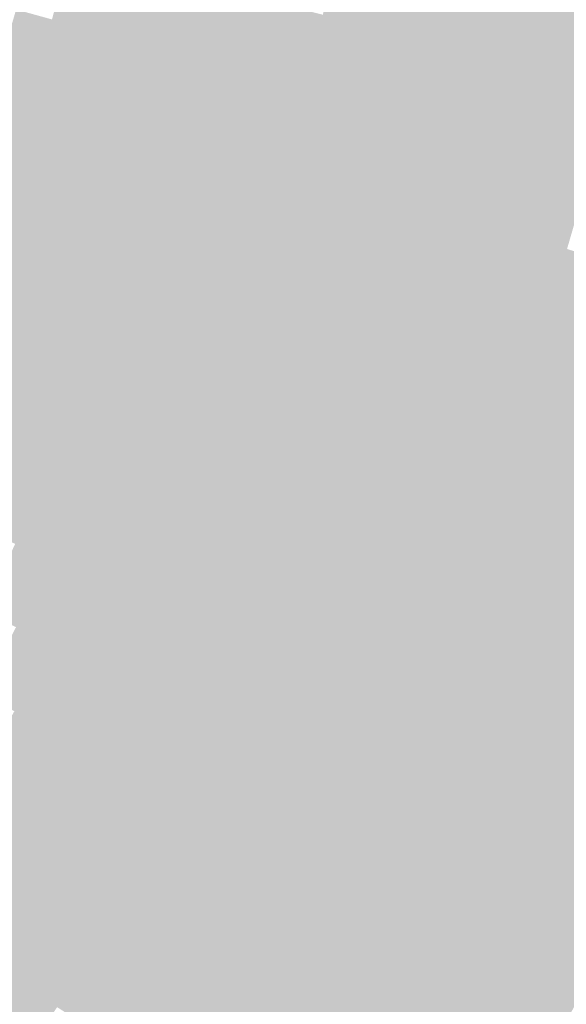
# Model space of a CAD drawing. Units: inches. Extents: x -266 to 784, y -170 to 213.
# Drawn here: x 73 to 88, y -47 to -21 of the extents above; entities that cross this region are included whole.
import ezdxf

# ---------------------------------------------------------------- set-up
doc = ezdxf.new("R2010")
doc.units = ezdxf.units.IN
doc.header["$MEASUREMENT"] = 0

msp = doc.modelspace()

# ---------------------------------------------------------------- linework, layer by layer
at = {"color": 242, "true_color": 0xe60031}
msp.add_solid([(81.958979, -18.404504), (82.934681, -18.623605), (81.482625, -20.410335), (82.452657, -20.653315)], dxfattribs=at)
at = {"color": 242, "true_color": 0xc90030}
msp.add_solid([(74.692406, -18.709474), (75.662438, -18.952454), (74.210757, -20.536882), (75.174533, -20.803595)], dxfattribs=at)
at = {"color": 240, "true_color": 0xeb0032}
msp.add_solid([(82.934681, -18.623605), (83.910383, -18.842707), (82.452657, -20.653315), (83.422688, -20.896295)], dxfattribs=at)
at = {"color": 242, "true_color": 0xcd0031}
msp.add_solid([(75.662438, -18.952454), (76.632469, -19.195434), (75.174533, -20.803595), (76.138309, -21.070308)], dxfattribs=at)
at = {"color": 240, "true_color": 0xef0033}
msp.add_solid([(83.910383, -18.842707), (84.886085, -19.061808), (83.422688, -20.896295), (84.392719, -21.139276)], dxfattribs=at)
at = {"color": 242, "true_color": 0xd10032}
msp.add_solid([(76.632469, -19.195434), (77.6025, -19.438414), (76.138309, -21.070308), (77.102085, -21.337021)], dxfattribs=at)
at = {"color": 240, "true_color": 0xf30034}
msp.add_solid([(84.886085, -19.061808), (85.861787, -19.280909), (84.392719, -21.139276), (85.36275, -21.382256)], dxfattribs=at)
at = {"color": 240, "true_color": 0xf70035}
msp.add_solid([(85.861787, -19.280909), (86.83749, -19.50001), (85.36275, -21.382256), (86.332782, -21.625236)], dxfattribs=at)
at = {"color": 242, "true_color": 0xd50033}
msp.add_solid([(77.6025, -19.438414), (78.572532, -19.681395), (77.102085, -21.337021), (78.065861, -21.603733)], dxfattribs=at)
at = {"color": 240, "true_color": 0xfc0036}
msp.add_solid([(86.83749, -19.50001), (87.813192, -19.719112), (86.332782, -21.625236), (87.302813, -21.868216)], dxfattribs=at)
at = {"color": 242, "true_color": 0xda0034}
msp.add_solid([(78.572532, -19.681395), (79.542563, -19.924375), (78.065861, -21.603733), (79.029637, -21.870446)], dxfattribs=at)
at = {"color": 240, "true_color": 0xff0036}
msp.add_solid([(87.813192, -19.719112), (88.788894, -19.938213), (87.302813, -21.868216), (88.272844, -22.111196)], dxfattribs=at)
at = {"color": 242, "true_color": 0xde0035}
msp.add_solid([(79.542563, -19.924375), (80.512594, -20.167355), (79.029637, -21.870446), (79.993413, -22.137159)], dxfattribs=at)
at = {"color": 242, "true_color": 0xc40033}
msp.add_solid([(73.246981, -20.27017), (74.210757, -20.536882), (72.727466, -22.061635), (73.684406, -22.35192)], dxfattribs=at)
at = {"color": 242, "true_color": 0xe20036}
msp.add_solid([(80.512594, -20.167355), (81.482625, -20.410335), (79.993413, -22.137159), (80.95719, -22.403872)], dxfattribs=at)
at = {"color": 242, "true_color": 0xc90034}
msp.add_solid([(74.210757, -20.536882), (75.174533, -20.803595), (73.684406, -22.35192), (74.641346, -22.642205)], dxfattribs=at)
at = {"color": 240, "true_color": 0xe60037}
msp.add_solid([(81.482625, -20.410335), (82.452657, -20.653315), (80.95719, -22.403872), (81.920966, -22.670584)], dxfattribs=at)
at = {"color": 242, "true_color": 0xcd0036}
msp.add_solid([(75.174533, -20.803595), (76.138309, -21.070308), (74.641346, -22.642205), (75.598287, -22.93249)], dxfattribs=at)
at = {"color": 240, "true_color": 0xeb0038}
msp.add_solid([(82.452657, -20.653315), (83.422688, -20.896295), (81.920966, -22.670584), (82.884742, -22.937297)], dxfattribs=at)
at = {"color": 240, "true_color": 0xef0039}
msp.add_solid([(83.422688, -20.896295), (84.392719, -21.139276), (82.884742, -22.937297), (83.848518, -23.20401)], dxfattribs=at)
at = {"color": 242, "true_color": 0xd10037}
msp.add_solid([(76.138309, -21.070308), (77.102085, -21.337021), (75.598287, -22.93249), (76.555227, -23.222774)], dxfattribs=at)
at = {"color": 240, "true_color": 0xf3003a}
msp.add_solid([(84.392719, -21.139276), (85.36275, -21.382256), (83.848518, -23.20401), (84.812294, -23.470723)], dxfattribs=at)
at = {"color": 242, "true_color": 0xd50038}
msp.add_solid([(77.102085, -21.337021), (78.065861, -21.603733), (76.555227, -23.222774), (77.512167, -23.513059)], dxfattribs=at)
at = {"color": 240, "true_color": 0xf7003b}
msp.add_solid([(85.36275, -21.382256), (86.332782, -21.625236), (84.812294, -23.470723), (85.77607, -23.737435)], dxfattribs=at)
at = {"color": 242, "true_color": 0xda0039}
msp.add_solid([(78.065861, -21.603733), (79.029637, -21.870446), (77.512167, -23.513059), (78.469108, -23.803344)], dxfattribs=at)
at = {"color": 240, "true_color": 0xfc003c}
msp.add_solid([(86.332782, -21.625236), (87.302813, -21.868216), (85.77607, -23.737435), (86.739846, -24.004148)], dxfattribs=at)
at = {"color": 242, "true_color": 0xde003a}
msp.add_solid([(79.029637, -21.870446), (79.993413, -22.137159), (78.469108, -23.803344), (79.426048, -24.093628)], dxfattribs=at)
at = {"color": 240, "true_color": 0xff003c}
msp.add_solid([(87.302813, -21.868216), (88.272844, -22.111196), (86.739846, -24.004148), (87.703622, -24.270861)], dxfattribs=at)
at = {"color": 242, "true_color": 0xc40038}
msp.add_solid([(72.727466, -22.061635), (73.684406, -22.35192), (72.164142, -23.839812), (73.11367, -24.153494)], dxfattribs=at)
at = {"color": 242, "true_color": 0xe2003b}
msp.add_solid([(79.993413, -22.137159), (80.95719, -22.403872), (79.426048, -24.093628), (80.382988, -24.383913)], dxfattribs=at)
at = {"color": 240, "true_color": 0xff0641}
msp.add_solid([(88.272844, -22.111196), (89.242875, -22.354177), (87.703622, -24.270861), (88.667398, -24.537574)], dxfattribs=at)
at = {"color": 242, "true_color": 0xc90039}
msp.add_solid([(73.684406, -22.35192), (74.641346, -22.642205), (73.11367, -24.153494), (74.063198, -24.467176)], dxfattribs=at)
at = {"color": 240, "true_color": 0xe6003c}
msp.add_solid([(80.95719, -22.403872), (81.920966, -22.670584), (80.382988, -24.383913), (81.339929, -24.674198)], dxfattribs=at)
at = {"color": 242, "true_color": 0xcd003a}
msp.add_solid([(74.641346, -22.642205), (75.598287, -22.93249), (74.063198, -24.467176), (75.012726, -24.780858)], dxfattribs=at)
at = {"color": 240, "true_color": 0xeb003d}
msp.add_solid([(81.920966, -22.670584), (82.884742, -22.937297), (81.339929, -24.674198), (82.296869, -24.964482)], dxfattribs=at)
at = {"color": 242, "true_color": 0xd1003c}
msp.add_solid([(75.598287, -22.93249), (76.555227, -23.222774), (75.012726, -24.780858), (75.962254, -25.094539)], dxfattribs=at)
at = {"color": 240, "true_color": 0xef003f}
msp.add_solid([(82.884742, -22.937297), (83.848518, -23.20401), (82.296869, -24.964482), (83.253809, -25.254767)], dxfattribs=at)
at = {"color": 242, "true_color": 0xd5003d}
msp.add_solid([(76.555227, -23.222774), (77.512167, -23.513059), (75.962254, -25.094539), (76.911783, -25.408221)], dxfattribs=at)
at = {"color": 240, "true_color": 0xf30040}
msp.add_solid([(83.848518, -23.20401), (84.812294, -23.470723), (83.253809, -25.254767), (84.21075, -25.545052)], dxfattribs=at)
at = {"color": 242, "true_color": 0xda003e}
msp.add_solid([(77.512167, -23.513059), (78.469108, -23.803344), (76.911783, -25.408221), (77.861311, -25.721903)], dxfattribs=at)
at = {"color": 240, "true_color": 0xf70041}
msp.add_solid([(84.812294, -23.470723), (85.77607, -23.737435), (84.21075, -25.545052), (85.16769, -25.835336)], dxfattribs=at)
at = {"color": 242, "true_color": 0xde003f}
msp.add_solid([(78.469108, -23.803344), (79.426048, -24.093628), (77.861311, -25.721903), (78.810839, -26.035584)], dxfattribs=at)
at = {"color": 240, "true_color": 0xfc0042}
msp.add_solid([(85.77607, -23.737435), (86.739846, -24.004148), (85.16769, -25.835336), (86.12463, -26.125621)], dxfattribs=at)
at = {"color": 240, "true_color": 0xff0042}
msp.add_solid([(86.739846, -24.004148), (87.703622, -24.270861), (86.12463, -26.125621), (87.081571, -26.415906)], dxfattribs=at)
at = {"color": 242, "true_color": 0xc9003e}
msp.add_solid([(73.11367, -24.153494), (74.063198, -24.467176), (72.498893, -25.940519), (73.440437, -26.277409)], dxfattribs=at)
at = {"color": 242, "true_color": 0xe20040}
msp.add_solid([(79.426048, -24.093628), (80.382988, -24.383913), (78.810839, -26.035584), (79.760367, -26.349266)], dxfattribs=at)
at = {"color": 240, "true_color": 0xff0647}
msp.add_solid([(87.703622, -24.270861), (88.667398, -24.537574), (87.081571, -26.415906), (88.038511, -26.70619)], dxfattribs=at)
at = {"color": 242, "true_color": 0xcd003f}
msp.add_solid([(74.063198, -24.467176), (75.012726, -24.780858), (73.440437, -26.277409), (74.381981, -26.614298)], dxfattribs=at)
at = {"color": 240, "true_color": 0xe60042}
msp.add_solid([(80.382988, -24.383913), (81.339929, -24.674198), (79.760367, -26.349266), (80.709895, -26.662948)], dxfattribs=at)
at = {"color": 242, "true_color": 0xd10041}
msp.add_solid([(75.012726, -24.780858), (75.962254, -25.094539), (74.381981, -26.614298), (75.323525, -26.951188)], dxfattribs=at)
at = {"color": 240, "true_color": 0xeb0043}
msp.add_solid([(81.339929, -24.674198), (82.296869, -24.964482), (80.709895, -26.662948), (81.659424, -26.97663)], dxfattribs=at)
at = {"color": 242, "true_color": 0xd50042}
msp.add_solid([(75.962254, -25.094539), (76.911783, -25.408221), (75.323525, -26.951188), (76.265069, -27.288078)], dxfattribs=at)
at = {"color": 240, "true_color": 0xef0044}
msp.add_solid([(82.296869, -24.964482), (83.253809, -25.254767), (81.659424, -26.97663), (82.608952, -27.290311)], dxfattribs=at)
at = {"color": 240, "true_color": 0xf30045}
msp.add_solid([(83.253809, -25.254767), (84.21075, -25.545052), (82.608952, -27.290311), (83.55848, -27.603993)], dxfattribs=at)
at = {"color": 242, "true_color": 0xda0043}
msp.add_solid([(76.911783, -25.408221), (77.861311, -25.721903), (76.265069, -27.288078), (77.206613, -27.624968)], dxfattribs=at)
at = {"color": 240, "true_color": 0xf70047}
msp.add_solid([(84.21075, -25.545052), (85.16769, -25.835336), (83.55848, -27.603993), (84.508008, -27.917675)], dxfattribs=at)
at = {"color": 242, "true_color": 0xde0044}
msp.add_solid([(77.861311, -25.721903), (78.810839, -26.035584), (77.206613, -27.624968), (78.148157, -27.961858)], dxfattribs=at)
at = {"color": 240, "true_color": 0xfc0048}
msp.add_solid([(85.16769, -25.835336), (86.12463, -26.125621), (84.508008, -27.917675), (85.457536, -28.231357)], dxfattribs=at)
at = {"color": 242, "true_color": 0xc90043}
msp.add_solid([(72.498893, -25.940519), (73.440437, -26.277409), (71.840446, -27.711918), (72.773438, -28.071813)], dxfattribs=at)
at = {"color": 242, "true_color": 0xe20046}
msp.add_solid([(78.810839, -26.035584), (79.760367, -26.349266), (78.148157, -27.961858), (79.089701, -28.298748)], dxfattribs=at)
at = {"color": 240, "true_color": 0xff0048}
msp.add_solid([(86.12463, -26.125621), (87.081571, -26.415906), (85.457536, -28.231357), (86.407064, -28.545038)], dxfattribs=at)
at = {"color": 242, "true_color": 0xcd0044}
msp.add_solid([(73.440437, -26.277409), (74.381981, -26.614298), (72.773438, -28.071813), (73.706431, -28.431708)], dxfattribs=at)
at = {"color": 240, "true_color": 0xe60047}
msp.add_solid([(79.760367, -26.349266), (80.709895, -26.662948), (79.089701, -28.298748), (80.031246, -28.635638)], dxfattribs=at)
at = {"color": 240, "true_color": 0xff064d}
msp.add_solid([(87.081571, -26.415906), (88.038511, -26.70619), (86.407064, -28.545038), (87.356593, -28.85872)], dxfattribs=at)
at = {"color": 242, "true_color": 0xd10045}
msp.add_solid([(74.381981, -26.614298), (75.323525, -26.951188), (73.706431, -28.431708), (74.639424, -28.791603)], dxfattribs=at)
at = {"color": 240, "true_color": 0xeb0048}
msp.add_solid([(80.709895, -26.662948), (81.659424, -26.97663), (80.031246, -28.635638), (80.97279, -28.972527)], dxfattribs=at)
at = {"color": 240, "true_color": 0xff0d51}
msp.add_solid([(88.038511, -26.70619), (88.995451, -26.996475), (87.356593, -28.85872), (88.306121, -29.172402)], dxfattribs=at)
at = {"color": 242, "true_color": 0xd50047}
msp.add_solid([(75.323525, -26.951188), (76.265069, -27.288078), (74.639424, -28.791603), (75.572417, -29.151498)], dxfattribs=at)
at = {"color": 240, "true_color": 0xef004a}
msp.add_solid([(81.659424, -26.97663), (82.608952, -27.290311), (80.97279, -28.972527), (81.914334, -29.309417)], dxfattribs=at)
at = {"color": 242, "true_color": 0xda0048}
msp.add_solid([(76.265069, -27.288078), (77.206613, -27.624968), (75.572417, -29.151498), (76.505409, -29.511393)], dxfattribs=at)
at = {"color": 240, "true_color": 0xf3004b}
msp.add_solid([(82.608952, -27.290311), (83.55848, -27.603993), (81.914334, -29.309417), (82.855878, -29.646307)], dxfattribs=at)
at = {"color": 242, "true_color": 0xde004a}
msp.add_solid([(77.206613, -27.624968), (78.148157, -27.961858), (76.505409, -29.511393), (77.438402, -29.871288)], dxfattribs=at)
at = {"color": 240, "true_color": 0xf7004c}
msp.add_solid([(83.55848, -27.603993), (84.508008, -27.917675), (82.855878, -29.646307), (83.797422, -29.983197)], dxfattribs=at)
at = {"color": 240, "true_color": 0xe2004b}
msp.add_solid([(78.148157, -27.961858), (79.089701, -28.298748), (77.438402, -29.871288), (78.371395, -30.231183)], dxfattribs=at)
at = {"color": 240, "true_color": 0xfc004e}
msp.add_solid([(84.508008, -27.917675), (85.457536, -28.231357), (83.797422, -29.983197), (84.738966, -30.320087)], dxfattribs=at)
at = {"color": 242, "true_color": 0xcd0049}
msp.add_solid([(72.773438, -28.071813), (73.706431, -28.431708), (72.062604, -29.849308), (72.986483, -30.231991)], dxfattribs=at)
at = {"color": 240, "true_color": 0xe6004d}
msp.add_solid([(79.089701, -28.298748), (80.031246, -28.635638), (78.371395, -30.231183), (79.304388, -30.591078)], dxfattribs=at)
at = {"color": 240, "true_color": 0xff004e}
msp.add_solid([(85.457536, -28.231357), (86.407064, -28.545038), (84.738966, -30.320087), (85.68051, -30.656977)], dxfattribs=at)
at = {"color": 242, "true_color": 0xd1004a}
msp.add_solid([(73.706431, -28.431708), (74.639424, -28.791603), (72.986483, -30.231991), (73.910363, -30.614675)], dxfattribs=at)
at = {"color": 240, "true_color": 0xff0652}
msp.add_solid([(86.407064, -28.545038), (87.356593, -28.85872), (85.68051, -30.656977), (86.622054, -30.993867)], dxfattribs=at)
at = {"color": 242, "true_color": 0xd5004c}
msp.add_solid([(74.639424, -28.791603), (75.572417, -29.151498), (73.910363, -30.614675), (74.834242, -30.997358)], dxfattribs=at)
at = {"color": 240, "true_color": 0xeb004e}
msp.add_solid([(80.031246, -28.635638), (80.97279, -28.972527), (79.304388, -30.591078), (80.237381, -30.950973)], dxfattribs=at)
at = {"color": 240, "true_color": 0xef004f}
msp.add_solid([(80.97279, -28.972527), (81.914334, -29.309417), (80.237381, -30.950973), (81.170373, -31.310868)], dxfattribs=at)
at = {"color": 240, "true_color": 0xff0d57}
msp.add_solid([(87.356593, -28.85872), (88.306121, -29.172402), (86.622054, -30.993867), (87.563598, -31.330756)], dxfattribs=at)
at = {"color": 232, "true_color": 0xda004d}
msp.add_solid([(75.572417, -29.151498), (76.505409, -29.511393), (74.834242, -30.997358), (75.758122, -31.380041)], dxfattribs=at)
at = {"color": 240, "true_color": 0xf30051}
msp.add_solid([(81.914334, -29.309417), (82.855878, -29.646307), (81.170373, -31.310868), (82.103366, -31.670763)], dxfattribs=at)
at = {"color": 240, "true_color": 0xff135b}
msp.add_solid([(88.306121, -29.172402), (89.255649, -29.486084), (87.563598, -31.330756), (88.505142, -31.667646)], dxfattribs=at)
at = {"color": 232, "true_color": 0xde004f}
msp.add_solid([(76.505409, -29.511393), (77.438402, -29.871288), (75.758122, -31.380041), (76.682001, -31.762725)], dxfattribs=at)
at = {"color": 232, "true_color": 0xe20050}
msp.add_solid([(77.438402, -29.871288), (78.371395, -30.231183), (76.682001, -31.762725), (77.605881, -32.145408)], dxfattribs=at)
at = {"color": 240, "true_color": 0xf70052}
msp.add_solid([(82.855878, -29.646307), (83.797422, -29.983197), (82.103366, -31.670763), (83.036359, -32.030658)], dxfattribs=at)
at = {"color": 240, "true_color": 0xfc0054}
msp.add_solid([(83.797422, -29.983197), (84.738966, -30.320087), (83.036359, -32.030658), (83.969352, -32.390553)], dxfattribs=at)
at = {"color": 232, "true_color": 0xd1004f}
msp.add_solid([(72.986483, -30.231991), (73.910363, -30.614675), (72.222571, -32.014064), (73.13678, -32.419305)], dxfattribs=at)
at = {"color": 240, "true_color": 0xe60052}
msp.add_solid([(78.371395, -30.231183), (79.304388, -30.591078), (77.605881, -32.145408), (78.52976, -32.528092)], dxfattribs=at)
at = {"color": 240, "true_color": 0xff0054}
msp.add_solid([(84.738966, -30.320087), (85.68051, -30.656977), (83.969352, -32.390553), (84.902345, -32.750448)], dxfattribs=at)
at = {"color": 232, "true_color": 0xd50051}
msp.add_solid([(73.910363, -30.614675), (74.834242, -30.997358), (73.13678, -32.419305), (74.05099, -32.824546)], dxfattribs=at)
at = {"color": 240, "true_color": 0xeb0053}
msp.add_solid([(79.304388, -30.591078), (80.237381, -30.950973), (78.52976, -32.528092), (79.45364, -32.910775)], dxfattribs=at)
at = {"color": 240, "true_color": 0xff0658}
msp.add_solid([(85.68051, -30.656977), (86.622054, -30.993867), (84.902345, -32.750448), (85.835337, -33.110343)], dxfattribs=at)
at = {"color": 240, "true_color": 0xef0055}
msp.add_solid([(80.237381, -30.950973), (81.170373, -31.310868), (79.45364, -32.910775), (80.377519, -33.293459)], dxfattribs=at)
at = {"color": 232, "true_color": 0xda0052}
msp.add_solid([(74.834242, -30.997358), (75.758122, -31.380041), (74.05099, -32.824546), (74.9652, -33.229788)], dxfattribs=at)
at = {"color": 240, "true_color": 0xff0d5d}
msp.add_solid([(86.622054, -30.993867), (87.563598, -31.330756), (85.835337, -33.110343), (86.76833, -33.470238)], dxfattribs=at)
at = {"color": 232, "true_color": 0xde0054}
msp.add_solid([(75.758122, -31.380041), (76.682001, -31.762725), (74.9652, -33.229788), (75.87941, -33.635029)], dxfattribs=at)
at = {"color": 240, "true_color": 0xf30056}
msp.add_solid([(81.170373, -31.310868), (82.103366, -31.670763), (80.377519, -33.293459), (81.301399, -33.676142)], dxfattribs=at)
at = {"color": 230, "true_color": 0xff1361}
msp.add_solid([(87.563598, -31.330756), (88.505142, -31.667646), (86.76833, -33.470238), (87.701323, -33.830133)], dxfattribs=at)
at = {"color": 240, "true_color": 0xf70058}
msp.add_solid([(82.103366, -31.670763), (83.036359, -32.030658), (81.301399, -33.676142), (82.225278, -34.058825)], dxfattribs=at)
at = {"color": 230, "true_color": 0xff1a65}
msp.add_solid([(88.505142, -31.667646), (89.446686, -32.004536), (87.701323, -33.830133), (88.634316, -34.190028)], dxfattribs=at)
at = {"color": 232, "true_color": 0xe20056}
msp.add_solid([(76.682001, -31.762725), (77.605881, -32.145408), (75.87941, -33.635029), (76.793619, -34.04027)], dxfattribs=at)
at = {"color": 232, "true_color": 0xe60057}
msp.add_solid([(77.605881, -32.145408), (78.52976, -32.528092), (76.793619, -34.04027), (77.707829, -34.445512)], dxfattribs=at)
at = {"color": 240, "true_color": 0xfc0059}
msp.add_solid([(83.036359, -32.030658), (83.969352, -32.390553), (82.225278, -34.058825), (83.149158, -34.441509)], dxfattribs=at)
at = {"color": 232, "true_color": 0xd50056}
msp.add_solid([(73.13678, -32.419305), (74.05099, -32.824546), (72.319143, -34.204407), (73.223133, -34.631963)], dxfattribs=at)
at = {"color": 240, "true_color": 0xeb0059}
msp.add_solid([(78.52976, -32.528092), (79.45364, -32.910775), (77.707829, -34.445512), (78.622039, -34.850753)], dxfattribs=at)
at = {"color": 240, "true_color": 0xff005a}
msp.add_solid([(83.969352, -32.390553), (84.902345, -32.750448), (83.149158, -34.441509), (84.073037, -34.824192)], dxfattribs=at)
at = {"color": 240, "true_color": 0xff065e}
msp.add_solid([(84.902345, -32.750448), (85.835337, -33.110343), (84.073037, -34.824192), (84.996917, -35.206876)], dxfattribs=at)
at = {"color": 232, "true_color": 0xda0058}
msp.add_solid([(74.05099, -32.824546), (74.9652, -33.229788), (73.223133, -34.631963), (74.127122, -35.059518)], dxfattribs=at)
at = {"color": 240, "true_color": 0xef005b}
msp.add_solid([(79.45364, -32.910775), (80.377519, -33.293459), (78.622039, -34.850753), (79.536249, -35.255994)], dxfattribs=at)
at = {"color": 232, "true_color": 0xde0059}
msp.add_solid([(74.9652, -33.229788), (75.87941, -33.635029), (74.127122, -35.059518), (75.031111, -35.487073)], dxfattribs=at)
at = {"color": 240, "true_color": 0xf3005c}
msp.add_solid([(80.377519, -33.293459), (81.301399, -33.676142), (79.536249, -35.255994), (80.450458, -35.661236)], dxfattribs=at)
at = {"color": 230, "true_color": 0xff0d62}
msp.add_solid([(85.835337, -33.110343), (86.76833, -33.470238), (84.996917, -35.206876), (85.920797, -35.589559)], dxfattribs=at)
at = {"color": 230, "true_color": 0xff1366}
msp.add_solid([(86.76833, -33.470238), (87.701323, -33.830133), (85.920797, -35.589559), (86.844676, -35.972243)], dxfattribs=at)
at = {"color": 232, "true_color": 0xe2005b}
msp.add_solid([(75.87941, -33.635029), (76.793619, -34.04027), (75.031111, -35.487073), (75.935101, -35.914628)], dxfattribs=at)
at = {"color": 240, "true_color": 0xf7005e}
msp.add_solid([(81.301399, -33.676142), (82.225278, -34.058825), (80.450458, -35.661236), (81.364668, -36.066477)], dxfattribs=at)
at = {"color": 230, "true_color": 0xff1a6b}
msp.add_solid([(87.701323, -33.830133), (88.634316, -34.190028), (86.844676, -35.972243), (87.768556, -36.354926)], dxfattribs=at)
at = {"color": 232, "true_color": 0xe6005d}
msp.add_solid([(76.793619, -34.04027), (77.707829, -34.445512), (75.935101, -35.914628), (76.83909, -36.342183)], dxfattribs=at)
at = {"color": 230, "true_color": 0xfc005f}
msp.add_solid([(82.225278, -34.058825), (83.149158, -34.441509), (81.364668, -36.066477), (82.278878, -36.471718)], dxfattribs=at)
at = {"color": 230, "true_color": 0xff206f}
msp.add_solid([(88.634316, -34.190028), (89.567309, -34.549924), (87.768556, -36.354926), (88.692435, -36.73761)], dxfattribs=at)
at = {"color": 232, "true_color": 0xda005d}
msp.add_solid([(73.223133, -34.631963), (74.127122, -35.059518), (72.351168, -36.418518), (73.244393, -36.868129)], dxfattribs=at)
at = {"color": 232, "true_color": 0xeb005e}
msp.add_solid([(77.707829, -34.445512), (78.622039, -34.850753), (76.83909, -36.342183), (77.743079, -36.769738)], dxfattribs=at)
at = {"color": 230, "true_color": 0xff0060}
msp.add_solid([(83.149158, -34.441509), (84.073037, -34.824192), (82.278878, -36.471718), (83.193088, -36.87696)], dxfattribs=at)
at = {"color": 230, "true_color": 0xef0060}
msp.add_solid([(78.622039, -34.850753), (79.536249, -35.255994), (77.743079, -36.769738), (78.647068, -37.197293)], dxfattribs=at)
at = {"color": 230, "true_color": 0xff0664}
msp.add_solid([(84.073037, -34.824192), (84.996917, -35.206876), (83.193088, -36.87696), (84.107298, -37.282201)], dxfattribs=at)
at = {"color": 232, "true_color": 0xde005e}
msp.add_solid([(74.127122, -35.059518), (75.031111, -35.487073), (73.244393, -36.868129), (74.137617, -37.31774)], dxfattribs=at)
at = {"color": 230, "true_color": 0xf30062}
msp.add_solid([(79.536249, -35.255994), (80.450458, -35.661236), (78.647068, -37.197293), (79.551058, -37.624848)], dxfattribs=at)
at = {"color": 230, "true_color": 0xff0d68}
msp.add_solid([(84.996917, -35.206876), (85.920797, -35.589559), (84.107298, -37.282201), (85.021507, -37.687442)], dxfattribs=at)
at = {"color": 232, "true_color": 0xe20060}
msp.add_solid([(75.031111, -35.487073), (75.935101, -35.914628), (74.137617, -37.31774), (75.030841, -37.767352)], dxfattribs=at)
at = {"color": 230, "true_color": 0xf70064}
msp.add_solid([(80.450458, -35.661236), (81.364668, -36.066477), (79.551058, -37.624848), (80.455047, -38.052403)], dxfattribs=at)
at = {"color": 230, "true_color": 0xff136c}
msp.add_solid([(85.920797, -35.589559), (86.844676, -35.972243), (85.021507, -37.687442), (85.935717, -38.092684)], dxfattribs=at)
at = {"color": 232, "true_color": 0xe60062}
msp.add_solid([(75.935101, -35.914628), (76.83909, -36.342183), (75.030841, -37.767352), (75.924066, -38.216963)], dxfattribs=at)
at = {"color": 230, "true_color": 0xff1a70}
msp.add_solid([(86.844676, -35.972243), (87.768556, -36.354926), (85.935717, -38.092684), (86.849927, -38.497925)], dxfattribs=at)
at = {"color": 230, "true_color": 0xfc0065}
msp.add_solid([(81.364668, -36.066477), (82.278878, -36.471718), (80.455047, -38.052403), (81.359036, -38.479958)], dxfattribs=at)
at = {"color": 232, "true_color": 0xeb0064}
msp.add_solid([(76.83909, -36.342183), (77.743079, -36.769738), (75.924066, -38.216963), (76.81729, -38.666574)], dxfattribs=at)
at = {"color": 230, "true_color": 0xff0066}
msp.add_solid([(82.278878, -36.471718), (83.193088, -36.87696), (81.359036, -38.479958), (82.263026, -38.907514)], dxfattribs=at)
at = {"color": 230, "true_color": 0xff2074}
msp.add_solid([(87.768556, -36.354926), (88.692435, -36.73761), (86.849927, -38.497925), (87.764137, -38.903166)], dxfattribs=at)
at = {"color": 230, "true_color": 0xef0066}
msp.add_solid([(77.743079, -36.769738), (78.647068, -37.197293), (76.81729, -38.666574), (77.710514, -39.116186)], dxfattribs=at)
at = {"color": 230, "true_color": 0xff2678}
msp.add_solid([(88.692435, -36.73761), (89.616315, -37.120293), (87.764137, -38.903166), (88.678346, -39.308407)], dxfattribs=at)
at = {"color": 232, "true_color": 0xde0064}
msp.add_solid([(73.244393, -36.868129), (74.137617, -37.31774), (72.317544, -38.654532), (73.199465, -39.125929)], dxfattribs=at)
at = {"color": 230, "true_color": 0xff066a}
msp.add_solid([(83.193088, -36.87696), (84.107298, -37.282201), (82.263026, -38.907514), (83.167015, -39.335069)], dxfattribs=at)
at = {"color": 230, "true_color": 0xf30068}
msp.add_solid([(78.647068, -37.197293), (79.551058, -37.624848), (77.710514, -39.116186), (78.603738, -39.565797)], dxfattribs=at)
at = {"color": 230, "true_color": 0xff0d6e}
msp.add_solid([(84.107298, -37.282201), (85.021507, -37.687442), (83.167015, -39.335069), (84.071004, -39.762624)], dxfattribs=at)
at = {"color": 232, "true_color": 0xe20066}
msp.add_solid([(74.137617, -37.31774), (75.030841, -37.767352), (73.199465, -39.125929), (74.081386, -39.597326)], dxfattribs=at)
at = {"color": 232, "true_color": 0xe60068}
msp.add_solid([(75.030841, -37.767352), (75.924066, -38.216963), (74.081386, -39.597326), (74.963307, -40.068723)], dxfattribs=at)
at = {"color": 230, "true_color": 0xf70069}
msp.add_solid([(79.551058, -37.624848), (80.455047, -38.052403), (78.603738, -39.565797), (79.496963, -40.015408)], dxfattribs=at)
at = {"color": 230, "true_color": 0xff1372}
msp.add_solid([(85.021507, -37.687442), (85.935717, -38.092684), (84.071004, -39.762624), (84.974994, -40.190179)], dxfattribs=at)
at = {"color": 230, "true_color": 0xfc006b}
msp.add_solid([(80.455047, -38.052403), (81.359036, -38.479958), (79.496963, -40.015408), (80.390187, -40.46502)], dxfattribs=at)
at = {"color": 230, "true_color": 0xff1a75}
msp.add_solid([(85.935717, -38.092684), (86.849927, -38.497925), (84.974994, -40.190179), (85.878983, -40.617734)], dxfattribs=at)
at = {"color": 230, "true_color": 0xeb0069}
msp.add_solid([(75.924066, -38.216963), (76.81729, -38.666574), (74.963307, -40.068723), (75.845229, -40.540119)], dxfattribs=at)
at = {"color": 230, "true_color": 0xff006c}
msp.add_solid([(81.359036, -38.479958), (82.263026, -38.907514), (80.390187, -40.46502), (81.283411, -40.914631)], dxfattribs=at)
at = {"color": 230, "true_color": 0xff2079}
msp.add_solid([(86.849927, -38.497925), (87.764137, -38.903166), (85.878983, -40.617734), (86.782972, -41.045289)], dxfattribs=at)
at = {"color": 230, "true_color": 0xef006b}
msp.add_solid([(76.81729, -38.666574), (77.710514, -39.116186), (75.845229, -40.540119), (76.72715, -41.011516)], dxfattribs=at)
at = {"color": 232, "true_color": 0xe2006b}
msp.add_solid([(73.199465, -39.125929), (74.081386, -39.597326), (72.21722, -40.91055), (73.087307, -41.403448)], dxfattribs=at)
at = {"color": 230, "true_color": 0xf3006d}
msp.add_solid([(77.710514, -39.116186), (78.603738, -39.565797), (76.72715, -41.011516), (77.609071, -41.482913)], dxfattribs=at)
at = {"color": 230, "true_color": 0xff0670}
msp.add_solid([(82.263026, -38.907514), (83.167015, -39.335069), (81.283411, -40.914631), (82.176636, -41.364242)], dxfattribs=at)
at = {"color": 230, "true_color": 0xff267d}
msp.add_solid([(87.764137, -38.903166), (88.678346, -39.308407), (86.782972, -41.045289), (87.686961, -41.472844)], dxfattribs=at)
at = {"color": 230, "true_color": 0xff0d73}
msp.add_solid([(83.167015, -39.335069), (84.071004, -39.762624), (82.176636, -41.364242), (83.06986, -41.813854)], dxfattribs=at)
at = {"color": 230, "true_color": 0xff2d81}
msp.add_solid([(88.678346, -39.308407), (89.592556, -39.713649), (87.686961, -41.472844), (88.590951, -41.900399)], dxfattribs=at)
at = {"color": 232, "true_color": 0xe6006d}
msp.add_solid([(74.081386, -39.597326), (74.963307, -40.068723), (73.087307, -41.403448), (73.957394, -41.896346)], dxfattribs=at)
at = {"color": 230, "true_color": 0xf7006f}
msp.add_solid([(78.603738, -39.565797), (79.496963, -40.015408), (77.609071, -41.482913), (78.490993, -41.95431)], dxfattribs=at)
at = {"color": 230, "true_color": 0xff1377}
msp.add_solid([(84.071004, -39.762624), (84.974994, -40.190179), (83.06986, -41.813854), (83.963084, -42.263465)], dxfattribs=at)
at = {"color": 230, "true_color": 0xeb006f}
msp.add_solid([(74.963307, -40.068723), (75.845229, -40.540119), (73.957394, -41.896346), (74.827481, -42.389245)], dxfattribs=at)
at = {"color": 230, "true_color": 0xfc0071}
msp.add_solid([(79.496963, -40.015408), (80.390187, -40.46502), (78.490993, -41.95431), (79.372914, -42.425706)], dxfattribs=at)
at = {"color": 230, "true_color": 0xff1a7b}
msp.add_solid([(84.974994, -40.190179), (85.878983, -40.617734), (83.963084, -42.263465), (84.856309, -42.713076)], dxfattribs=at)
at = {"color": 230, "true_color": 0xff0072}
msp.add_solid([(80.390187, -40.46502), (81.283411, -40.914631), (79.372914, -42.425706), (80.254835, -42.897103)], dxfattribs=at)
at = {"color": 230, "true_color": 0xef0071}
msp.add_solid([(75.845229, -40.540119), (76.72715, -41.011516), (74.827481, -42.389245), (75.697568, -42.882143)], dxfattribs=at)
at = {"color": 230, "true_color": 0xff207f}
msp.add_solid([(85.878983, -40.617734), (86.782972, -41.045289), (84.856309, -42.713076), (85.749533, -43.162688)], dxfattribs=at)
at = {"color": 230, "true_color": 0xf30073}
msp.add_solid([(76.72715, -41.011516), (77.609071, -41.482913), (75.697568, -42.882143), (76.567655, -43.375041)], dxfattribs=at)
at = {"color": 230, "true_color": 0xff0676}
msp.add_solid([(81.283411, -40.914631), (82.176636, -41.364242), (80.254835, -42.897103), (81.136756, -43.3685)], dxfattribs=at)
at = {"color": 230, "true_color": 0xff2682}
msp.add_solid([(86.782972, -41.045289), (87.686961, -41.472844), (85.749533, -43.162688), (86.642757, -43.612299)], dxfattribs=at)
at = {"color": 230, "true_color": 0xe60072}
msp.add_solid([(73.087307, -41.403448), (73.957394, -41.896346), (72.049203, -43.184631), (72.906932, -43.698733)], dxfattribs=at)
at = {"color": 230, "true_color": 0xf70075}
msp.add_solid([(77.609071, -41.482913), (78.490993, -41.95431), (76.567655, -43.375041), (77.437742, -43.867939)], dxfattribs=at)
at = {"color": 230, "true_color": 0xff0d79}
msp.add_solid([(82.176636, -41.364242), (83.06986, -41.813854), (81.136756, -43.3685), (82.018678, -43.839897)], dxfattribs=at)
at = {"color": 230, "true_color": 0xff2d86}
msp.add_solid([(87.686961, -41.472844), (88.590951, -41.900399), (86.642757, -43.612299), (87.535982, -44.06191)], dxfattribs=at)
at = {"color": 230, "true_color": 0xeb0074}
msp.add_solid([(73.957394, -41.896346), (74.827481, -42.389245), (72.906932, -43.698733), (73.76466, -44.212836)], dxfattribs=at)
at = {"color": 230, "true_color": 0xfc0077}
msp.add_solid([(78.490993, -41.95431), (79.372914, -42.425706), (77.437742, -43.867939), (78.307829, -44.360837)], dxfattribs=at)
at = {"color": 230, "true_color": 0xff137d}
msp.add_solid([(83.06986, -41.813854), (83.963084, -42.263465), (82.018678, -43.839897), (82.900599, -44.311293)], dxfattribs=at)
at = {"color": 230, "true_color": 0xff338a}
msp.add_solid([(88.590951, -41.900399), (89.49494, -42.327954), (87.535982, -44.06191), (88.429206, -44.511522)], dxfattribs=at)
at = {"color": 230, "true_color": 0xff1a80}
msp.add_solid([(83.963084, -42.263465), (84.856309, -42.713076), (82.900599, -44.311293), (83.78252, -44.78269)], dxfattribs=at)
at = {"color": 230, "true_color": 0xef0077}
msp.add_solid([(74.827481, -42.389245), (75.697568, -42.882143), (73.76466, -44.212836), (74.622389, -44.726939)], dxfattribs=at)
at = {"color": 230, "true_color": 0xff0078}
msp.add_solid([(79.372914, -42.425706), (80.254835, -42.897103), (78.307829, -44.360837), (79.177916, -44.853736)], dxfattribs=at)
at = {"color": 230, "true_color": 0xff2084}
msp.add_solid([(84.856309, -42.713076), (85.749533, -43.162688), (83.78252, -44.78269), (84.664441, -45.254087)], dxfattribs=at)
at = {"color": 230, "true_color": 0xf30079}
msp.add_solid([(75.697568, -42.882143), (76.567655, -43.375041), (74.622389, -44.726939), (75.480118, -45.241042)], dxfattribs=at)
at = {"color": 230, "true_color": 0xff067b}
msp.add_solid([(80.254835, -42.897103), (81.136756, -43.3685), (79.177916, -44.853736), (80.048003, -45.346634)], dxfattribs=at)
at = {"color": 230, "true_color": 0xf7007b}
msp.add_solid([(76.567655, -43.375041), (77.437742, -43.867939), (75.480118, -45.241042), (76.337846, -45.755144)], dxfattribs=at)
at = {"color": 230, "true_color": 0xff0d7f}
msp.add_solid([(81.136756, -43.3685), (82.018678, -43.839897), (80.048003, -45.346634), (80.91809, -45.839532)], dxfattribs=at)
at = {"color": 230, "true_color": 0xff2687}
msp.add_solid([(85.749533, -43.162688), (86.642757, -43.612299), (84.664441, -45.254087), (85.546363, -45.725483)], dxfattribs=at)
at = {"color": 230, "true_color": 0xff2d8b}
msp.add_solid([(86.642757, -43.612299), (87.535982, -44.06191), (85.546363, -45.725483), (86.428284, -46.19688)], dxfattribs=at)
at = {"color": 230, "true_color": 0xeb007a}
msp.add_solid([(72.906932, -43.698733), (73.76466, -44.212836), (71.812553, -45.474798), (72.657407, -46.009795)], dxfattribs=at)
at = {"color": 230, "true_color": 0xfc007d}
msp.add_solid([(77.437742, -43.867939), (78.307829, -44.360837), (76.337846, -45.755144), (77.195575, -46.269247)], dxfattribs=at)
at = {"color": 230, "true_color": 0xff1382}
msp.add_solid([(82.018678, -43.839897), (82.900599, -44.311293), (80.91809, -45.839532), (81.788177, -46.33243)], dxfattribs=at)
at = {"color": 230, "true_color": 0xff338e}
msp.add_solid([(87.535982, -44.06191), (88.429206, -44.511522), (86.428284, -46.19688), (87.310205, -46.668277)], dxfattribs=at)
at = {"color": 230, "true_color": 0xef007c}
msp.add_solid([(73.76466, -44.212836), (74.622389, -44.726939), (72.657407, -46.009795), (73.50226, -46.544793)], dxfattribs=at)
at = {"color": 230, "true_color": 0xff007e}
msp.add_solid([(78.307829, -44.360837), (79.177916, -44.853736), (77.195575, -46.269247), (78.053304, -46.78335)], dxfattribs=at)
at = {"color": 230, "true_color": 0xff1a86}
msp.add_solid([(82.900599, -44.311293), (83.78252, -44.78269), (81.788177, -46.33243), (82.658264, -46.825328)], dxfattribs=at)
at = {"color": 230, "true_color": 0xff3a92}
msp.add_solid([(88.429206, -44.511522), (89.32243, -44.961133), (87.310205, -46.668277), (88.192126, -47.139674)], dxfattribs=at)
at = {"color": 230, "true_color": 0xf3007e}
msp.add_solid([(74.622389, -44.726939), (75.480118, -45.241042), (73.50226, -46.544793), (74.347114, -47.079791)], dxfattribs=at)
at = {"color": 230, "true_color": 0xff0681}
msp.add_solid([(79.177916, -44.853736), (80.048003, -45.346634), (78.053304, -46.78335), (78.911032, -47.297452)], dxfattribs=at)
at = {"color": 230, "true_color": 0xff2089}
msp.add_solid([(83.78252, -44.78269), (84.664441, -45.254087), (82.658264, -46.825328), (83.528351, -47.318226)], dxfattribs=at)
at = {"color": 230, "true_color": 0xf70081}
msp.add_solid([(75.480118, -45.241042), (76.337846, -45.755144), (74.347114, -47.079791), (75.191967, -47.614788)], dxfattribs=at)
at = {"color": 230, "true_color": 0xff0d85}
msp.add_solid([(80.048003, -45.346634), (80.91809, -45.839532), (78.911032, -47.297452), (79.768761, -47.811555)], dxfattribs=at)
at = {"color": 230, "true_color": 0xff268c}
msp.add_solid([(84.664441, -45.254087), (85.546363, -45.725483), (83.528351, -47.318226), (84.398438, -47.811125)], dxfattribs=at)
at = {"color": 230, "true_color": 0xfc0083}
msp.add_solid([(76.337846, -45.755144), (77.195575, -46.269247), (75.191967, -47.614788), (76.036821, -48.149786)], dxfattribs=at)
at = {"color": 230, "true_color": 0xff2d90}
msp.add_solid([(85.546363, -45.725483), (86.428284, -46.19688), (84.398438, -47.811125), (85.268525, -48.304023)], dxfattribs=at)
at = {"color": 230, "true_color": 0xef0082}
msp.add_solid([(72.657407, -46.009795), (73.50226, -46.544793), (71.506387, -47.77904), (72.337856, -48.33461)], dxfattribs=at)
at = {"color": 230, "true_color": 0xff1388}
msp.add_solid([(80.91809, -45.839532), (81.788177, -46.33243), (79.768761, -47.811555), (80.626489, -48.325658)], dxfattribs=at)
at = {"color": 230, "true_color": 0xff0084}
msp.add_solid([(77.195575, -46.269247), (78.053304, -46.78335), (76.036821, -48.149786), (76.881674, -48.684783)], dxfattribs=at)
at = {"color": 230, "true_color": 0xff3393}
msp.add_solid([(86.428284, -46.19688), (87.310205, -46.668277), (85.268525, -48.304023), (86.138612, -48.796921)], dxfattribs=at)
at = {"color": 230, "true_color": 0xf30084}
msp.add_solid([(73.50226, -46.544793), (74.347114, -47.079791), (72.337856, -48.33461), (73.169326, -48.890181)], dxfattribs=at)
at = {"color": 230, "true_color": 0xff1a8b}
msp.add_solid([(81.788177, -46.33243), (82.658264, -46.825328), (80.626489, -48.325658), (81.484218, -48.839761)], dxfattribs=at)
at = {"color": 230, "true_color": 0xff0687}
msp.add_solid([(78.053304, -46.78335), (78.911032, -47.297452), (76.881674, -48.684783), (77.726528, -49.219781)], dxfattribs=at)
at = {"color": 230, "true_color": 0xff208e}
msp.add_solid([(82.658264, -46.825328), (83.528351, -47.318226), (81.484218, -48.839761), (82.341947, -49.353863)], dxfattribs=at)
at = {"color": 230, "true_color": 0xff3a97}
msp.add_solid([(87.310205, -46.668277), (88.192126, -47.139674), (86.138612, -48.796921), (87.008699, -49.289819)], dxfattribs=at)

doc.saveas('drawing.dxf')
